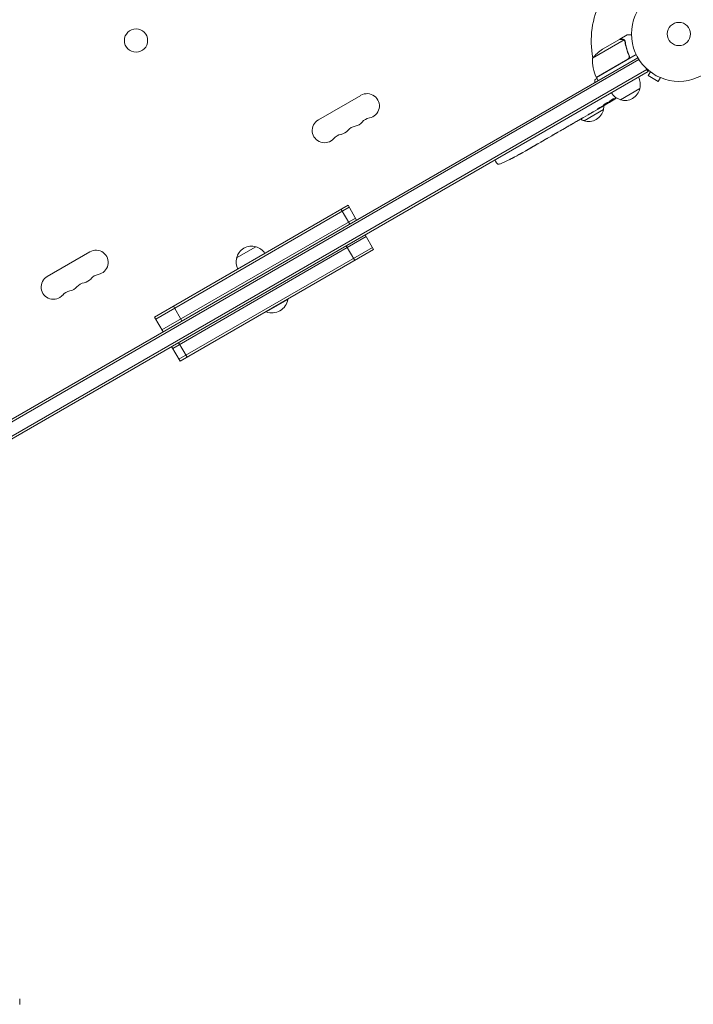
# Model space of a CAD drawing. Units: millimetres. Extents: x -5299 to 4624, y -4111 to 4673.
# Drawn here: x -737 to 16, y -1085 to 16 of the extents above; entities that cross this region are included whole.
import ezdxf

# ---------------------------------------------------------------- set-up
doc = ezdxf.new("R2010")
doc.units = ezdxf.units.MM
doc.header["$LTSCALE"] = 20
doc.layers.add('2d', color=230, linetype='Continuous')

msp = doc.modelspace()

# ---------------------------------------------------------------- linework, layer by layer
at = {"layer": '2d', "lineweight": 0}
for p, q in [((-61.2, -6.7), (-96.6, -27.2)), ((-66.4, -6), (-85.4, -17)), ((-66.2, -5.9), (-57.7, -1)), ((-66.2, -5.9), (-66.2, -6)), ((-60.6, -7.5), (-60.6, -7.5)), ((-891.1, -514.5), (-45.9, -26.5)), ((-889.9, -516.7), (-44.6, -28.6)), ((-92.4, -48.5), (-57, -28.1)), ((-47.8, -23), (-92.3, -48.7)), ((-56.1, -23.4), (-55.4, -24.7)), ((-35.7, -39.7), (-884.8, -529.9)), ((-34.5, -41.9), (-883.5, -532.1)), ((-34.5, -41.9), (-36.4, -38.5)), ((-31.9, -42.3), (-34.3, -46.5)), ((-33.1, -41.4), (-33.1, -41.4)), ((-33.1, -41.4), (-33.1, -41.4)), ((-94.1, -51.2), (-91.6, -49.8)), ((-94.1, -54.3), (-94.1, -51.2)), ((-92.3, -48.7), (-90.3, -52.1)), ((-34.3, -46.5), (-23.1, -53)), ((-20.7, -48.8), (-23.1, -53)), ((-19.3, -49.4), (-19.3, -49.4)), ((-19.3, -49.4), (-19.3, -49.4)), ((-43.6, -61), (-65.3, -73.5)), ((-403.1, -96.1), (-355.5, -68.6)), ((-77.9, -75.8), (-77.5, -76.4)), ((-76.7, -74.8), (-76.3, -75.4)), ((-76.3, -75.4), (-76.3, -75.4)), ((-84.4, -84.5), (-106, -97)), ((-90.9, -84.3), (-94.4, -86.3)), ((-90.9, -84.3), (-90.9, -84.3)), ((-83.1, -79.7), (-85.8, -81.3)), ((-81.7, -78.9), (-81.9, -78.6)), ((-114.7, -98), (-118.1, -99.9)), ((-111.7, -96.2), (-109.9, -95.2)), ((-110.9, -95.7), (-110.9, -95.7)), ((-101.5, -90.3), (-106.8, -93.4)), ((-132.7, -108.4), (-135.3, -109.9)), ((-129.9, -106.7), (-123, -102.7)), ((-127.5, -105.3), (-124.1, -103.4)), ((-127.5, -105.3), (-127.5, -105.3)), ((-122.8, -102.6), (-122.8, -102.6)), ((-154.2, -120.8), (-157.1, -122.5)), ((-149.6, -118.1), (-151.5, -119.2)), ((-142.6, -114.1), (-146.9, -116.6)), ((-139.9, -112.5), (-138.1, -111.4)), ((-171.7, -130.9), (-174.5, -132.5)), ((-205.9, -140.8), (-205.2, -142.2)), ((-203.9, -144.2), (-205.2, -142.2)), ((-189.1, -140.3), (-189.1, -140.3)), ((-183.6, -137.5), (-183.6, -137.5)), ((-177.7, -134.3), (-177.7, -134.3)), ((-369.8, -191.5), (-586.3, -316.5)), ((-368.5, -193.7), (-585, -318.7)), ((-368.1, -212.5), (-377.6, -196.1)), ((-360.3, -208), (-369.8, -191.5)), ((-578, -330.8), (-361.5, -205.8)), ((-349.5, -226.6), (-566, -351.6)), ((-341.3, -240.9), (-350.8, -224.5)), ((-559, -363.7), (-342.5, -238.7)), ((-557.8, -365.9), (-341.3, -240.9)), ((-494.5, -250.4), (-472.9, -237.9)), ((-362.5, -253.2), (-372, -236.7)), ((-706.2, -271.1), (-658.6, -243.6)), ((-461.4, -310.8), (-437.1, -296.8)), ((-437.4, -296.4), (-437.1, -296.8)), ((-555.6, -320.8), (-565.1, -304.3)), ((-576.8, -333), (-586.3, -316.5)), ((-461.6, -310.4), (-461.4, -310.8)), ((-557.8, -365.9), (-567.3, -349.5)), ((-549.9, -361.4), (-559.4, -344.9))]:
    msp.add_line(p, q, dxfattribs=at)
for centre, radius in [((0, 0), 53), ((0, 0), 13), ((-607, -7.3), 13)]:
    msp.add_circle(centre, radius, dxfattribs=at)
for centre, radius, start, end in [((0, -7.3), 98, 153.017, 191.3386), ((-57.7, -58.6), 50, 123.6243, 141.1002), ((-46.6, -28.4), 50, 178.6503, 203.5272), ((-89.7, -47.1), 3, 203.5272, 206.8088), ((0, -7.3), 98, 203.833, 203.9506), ((-60.1, -56.4), 17, 344.1865, 29.3587), ((-61, -56.9), 17, 210.6413, 255.8135), ((-60.2, -57.3), 17, 252.6679, 347.3321), ((-348.6, -80.4), 13.7, 280.8901, 120), ((-202.3, 126.9), 238.6, 301.5469, 303.7486), ((-100.9, -80.8), 17, 252.6679, 347.3321), ((-100.8, -79.9), 17, 344.1865, 359.2567), ((-202.3, 126.9), 238.6, 300, 300.3736), ((-396.3, -107.9), 13.7, 120, 319.1099), ((-364.5, -89.6), 13.7, 280.8901, 319.1099), ((-343.4, -107.9), 14.3, 100.8901, 139.1099), ((-101.7, -80.4), 17, 240.6162, 255.8135), ((-380.4, -98.8), 13.7, 280.8901, 319.1099), ((-359.2, -117.1), 14.3, 100.8901, 139.1099), ((-375.1, -126.3), 14.3, 100.8901, 139.1099), ((-294.1, 73.9), 238.6, 293.1936, 296.1361), ((-294.1, 73.9), 238.6, 297.6159, 298.2949), ((-201.4, -142.6), 3, 212, 293.1936), ((-651.8, -255.4), 13.7, 280.8901, 120), ((-477.9, -254.2), 17, 72.6679, 167.3321), ((-477.2, -254.5), 17, 32.7627, 75.8135), ((-478, -255), 17, 164.1865, 207.2373), ((-699.4, -282.9), 13.7, 120, 319.1099), ((-667.6, -264.6), 13.7, 280.8901, 319.1099), ((-646.5, -282.9), 14.3, 100.8901, 139.1099), ((-683.5, -273.8), 13.7, 280.8901, 319.1099), ((-662.3, -292.1), 14.3, 100.8901, 139.1099), ((-678.2, -301.3), 14.3, 100.8901, 139.1099), ((-455.2, -293.6), 18.3, 250.1905, 349.8095)]:
    msp.add_arc(centre, radius, start, end, dxfattribs=at)
at = {"layer": '2d', "lineweight": 0, "extrusion": (0, 0, -1)}
for centre, major_axis, ratio, start_param, end_param in [((-209.6, 121.8), (134.8, -195.8), 0.898331, 0.022509, 0.047122), ((-194.6, 130.9), (111, -210.9), 0.462192, -0.117477, -0.0806), ((-202.7, 126.6), (162.8, -174.3), 0.987978, 0.162375, 0.187622), ((-199.5, 127.8), (71.2, -226.9), 0.987086, -0.276028, -0.257971), ((-205.3, 125.2), (-106.4, 213.8), 0.587825, -3.178031, -3.166892), ((-155.2, 154.1), (-509.7, -306.6), 0.400689, -1.471339, -1.461569), ((-242.2, 103.8), (-430.1, -234.3), 0.486532, -1.677064, -1.676329), ((-221.9, 115.6), (110.9, -211.4), 0.30935, -0.002563, 0.003985), ((-258.6, 94.4), (-110.7, 211.5), 0.329279, -3.155175, -3.146023)]:
    msp.add_ellipse(centre, major_axis=major_axis, ratio=ratio, start_param=start_param, end_param=end_param, dxfattribs=at)
at = {"layer": '2d', "lineweight": 0}
for centre, major_axis, ratio, start_param, end_param in [((-210.6, 121.7), (127.2, -201.5), 0.469984, 0.050241, 0.08068), ((-238.3, 106.1), (127.6, -201.8), 0.30935, -0.002563, 0.003985), ((-269.5, 88.1), (127.8, -201.7), 0.329279, -0.013582, -0.00443), ((-302.6, 68.5), (128.7, -200.4), 0.674575, -0.052034, -0.036227), ((-283.6, 79.9), (-58.8, 232.8), 0.906464, -2.908698, -2.894951)]:
    msp.add_ellipse(centre, major_axis=major_axis, ratio=ratio, start_param=start_param, end_param=end_param, dxfattribs=at)
for points, knots in [([(-63.2, -6), (-64, -6), (-64.7, -6), (-65.8, -6), (-66.2, -6), (-66.4, -6)], [0, 0, 0, 0, 0.00517024, 0.00517024, 0.01034048, 0.01034048, 0.01034048, 0.01034048]), ([(-61.5, -6.5), (-61.7, -6.3), (-62, -6.2), (-62.4, -6.1), (-62.5, -6.1), (-62.8, -6), (-63, -6), (-63.2, -6)], [0, 0, 0, 0, 0.00218234, 0.00218234, 0.003273511, 0.003273511, 0.004364681, 0.004364681, 0.004364681, 0.004364681]), ([(-63, -5.9), (-62.8, -5.9), (-62.7, -5.9), (-62.4, -6), (-62.3, -6), (-62.2, -6), (-62.2, -6), (-62.1, -6), (-62.1, -6), (-62, -6), (-62, -6.1), (-62, -6.1), (-61.7, -6.2), (-61.5, -6.3), (-61.2, -6.5)], [0, 0, 0, 0, 0.25, 0.25, 0.375, 0.375, 0.4375, 0.46875, 0.484375, 0.492187, 0.492187, 0.5, 0.5, 1, 1, 1, 1]), ([(-61.2, -6.5), (-61.2, -6.5), (-61.1, -6.5), (-61, -6.6), (-60.9, -6.7), (-60.8, -6.9), (-60.7, -7), (-60.5, -7.2), (-60.4, -7.3), (-60.4, -7.4)], [0, 0, 0, 0, 0.00051115, 0.00051115, 0.001022301, 0.001022301, 0.001533451, 0.001533451, 0.002044601, 0.002044601, 0.002044601, 0.002044601]), ([(-60.2, -8.6), (-59.8, -11.2), (-59.3, -13.8), (-57.8, -19), (-56.9, -21.6), (-55.7, -24.3)], [0, 0, 0, 0, 0.00859307, 0.00859307, 0.01718614, 0.01718614, 0.01718614, 0.01718614]), ([(-55.5, -24.3), (-56.7, -21.7), (-57.6, -19.1), (-58.5, -15.7), (-58.7, -15.1), (-59, -13.7), (-59.2, -13.1), (-59.6, -11.1), (-59.8, -9.8), (-60, -8.5)], [0.00267622, 0.00267622, 0.00267622, 0.00267622, 0.01136401, 0.01136401, 0.01353595, 0.01353595, 0.0157079, 0.0157079, 0.0200518, 0.0200518, 0.0200518, 0.0200518]), ([(-53, -1), (-53.5, -1), (-54, -1), (-54.8, -1), (-55.1, -1), (-55.6, -1), (-55.8, -1), (-56, -1), (-56.1, -1), (-56.2, -1), (-57.2, -1), (-57.7, -1), (-57.7, -1)], [0.0535022, 0.0535022, 0.0535022, 0.0535022, 0.125, 0.125, 0.1875, 0.1875, 0.21875, 0.234375, 0.234375, 0.25, 0.25, 0.5, 0.5, 0.5, 0.5]), ([(-55.5, -24.3), (-55.4, -24.5), (-55.4, -24.7), (-55.3, -25), (-55.3, -25.2), (-55.2, -25.6), (-55.2, -25.8), (-55.3, -26.1), (-55.3, -26.3), (-55.4, -26.6), (-55.5, -26.8), (-55.7, -27.1), (-55.8, -27.3), (-56, -27.6), (-56.2, -27.7), (-56.4, -27.9), (-56.6, -28.1), (-56.7, -28.1)], [0, 0, 0, 0, 0.000547232, 0.000547232, 0.001094464, 0.001094464, 0.001641696, 0.001641696, 0.002188928, 0.002188928, 0.002736159, 0.002736159, 0.003283391, 0.003283391, 0.003830623, 0.003830623, 0.004377855, 0.004377855, 0.004377855, 0.004377855]), ([(-55.7, -24.3), (-55.6, -24.5), (-55.6, -24.8), (-55.5, -25.2), (-55.5, -25.3), (-55.5, -25.6), (-55.5, -25.8), (-55.6, -26.2), (-55.7, -26.4), (-55.8, -26.8), (-55.9, -27), (-56, -27.2), (-56.1, -27.3), (-56.2, -27.4)], [0, 0, 0, 0, 0.000839577, 0.000839577, 0.001259366, 0.001259366, 0.001679155, 0.001679155, 0.002518732, 0.002518732, 0.002938521, 0.002938521, 0.00335831, 0.00335831, 0.00335831, 0.00335831]), ([(-83.4, -79.2), (-83.1, -79.1), (-82.9, -79), (-82.6, -78.8), (-82.4, -78.7), (-82.2, -78.6), (-82.1, -78.5), (-81.7, -78.3), (-81.5, -78.2), (-81.1, -77.9), (-81, -77.9), (-80.8, -77.7), (-80.7, -77.7), (-80.4, -77.5), (-80.2, -77.3), (-79.8, -77.1), (-79.7, -77), (-79.5, -76.9), (-79.5, -76.8), (-79.4, -76.7), (-79.3, -76.7), (-79.3, -76.6), (-79.2, -76.6), (-79.3, -76.6), (-79.3, -76.5), (-79.3, -76.5), (-79.3, -76.5), (-79.3, -76.5), (-79.5, -76.6), (-79.6, -76.6), (-79.8, -76.7), (-80, -76.8), (-80.3, -76.9), (-80.4, -77), (-80.6, -77.1), (-80.7, -77.1), (-81, -77.3), (-81.2, -77.4), (-81.6, -77.6), (-81.7, -77.7), (-82, -77.8), (-82.1, -77.9), (-82.5, -78.1), (-82.7, -78.3), (-83.2, -78.6), (-83.4, -78.7), (-83.6, -78.8)], [0.00000024, 0.00000024, 0.00000024, 0.00000024, 0.00084465, 0.00084465, 0.00126686, 0.00126686, 0.00168907, 0.00168907, 0.00253349, 0.00253349, 0.0029557, 0.0029557, 0.00337791, 0.00337791, 0.00422233, 0.00422233, 0.00506674, 0.00506674, 0.00548895, 0.00548895, 0.00591116, 0.00591116, 0.00675558, 0.00675558, 0.00675558, 0.00717871, 0.00717871, 0.00760184, 0.00760184, 0.00844811, 0.00844811, 0.00929437, 0.00929437, 0.0097175, 0.0097175, 0.01014064, 0.01014064, 0.0109869, 0.0109869, 0.01141003, 0.01141003, 0.01183316, 0.01183316, 0.01267943, 0.01267943, 0.01352569, 0.01352569, 0.01352569, 0.01352569]), ([(-81.8, -78.9), (-81.8, -78.9), (-81.8, -78.9), (-81.7, -78.8), (-81.7, -78.8), (-81.6, -78.7), (-81.5, -78.7), (-81.4, -78.6), (-81.3, -78.5), (-81.1, -78.4), (-81, -78.3), (-80.7, -78.2), (-80.6, -78.1), (-80.2, -77.9), (-80, -77.7), (-79.6, -77.5), (-79.4, -77.4), (-79.2, -77.2), (-79, -77.2), (-78.8, -77), (-78.6, -76.9), (-78.4, -76.8), (-78.3, -76.8), (-78.1, -76.6), (-78, -76.6), (-77.9, -76.5), (-77.8, -76.5), (-77.7, -76.4), (-77.6, -76.4), (-77.6, -76.4), (-77.6, -76.4), (-77.6, -76.4)], [0.000000197, 0.000000197, 0.000000197, 0.000000197, 0.000478082, 0.000478082, 0.000955967, 0.000955967, 0.001433851, 0.001433851, 0.001911736, 0.001911736, 0.002389621, 0.002389621, 0.002867505, 0.002867505, 0.003823275, 0.003823275, 0.00430116, 0.00430116, 0.004779044, 0.004779044, 0.005256929, 0.005256929, 0.005734814, 0.005734814, 0.006212698, 0.006212698, 0.006690583, 0.006690583, 0.007168468, 0.007168468, 0.007646353, 0.007646353, 0.007646353, 0.007646353]), ([(-74.8, -74.7), (-75, -74.8), (-75.2, -74.9), (-75.5, -75.1), (-75.7, -75.2), (-76, -75.4), (-76.2, -75.5), (-76.5, -75.7), (-76.6, -75.8), (-76.9, -76), (-77, -76), (-77.2, -76.2), (-77.3, -76.2), (-77.4, -76.3), (-77.5, -76.4), (-77.5, -76.4), (-77.5, -76.4), (-77.5, -76.4)], [0.000001399, 0.000001399, 0.000001399, 0.000001399, 0.000597808, 0.000597808, 0.001194216, 0.001194216, 0.001790625, 0.001790625, 0.002387034, 0.002387034, 0.002983443, 0.002983443, 0.003579851, 0.003579851, 0.00417626, 0.00417626, 0.004772669, 0.004772669, 0.004772669, 0.004772669]), ([(-76.2, -75.2), (-76.3, -75.3), (-76.3, -75.3), (-76.4, -75.4), (-76.4, -75.4), (-76.3, -75.3), (-76.1, -75.2), (-75.8, -75.1)], [0.000008673, 0.000008673, 0.000008673, 0.000008673, 0.000638311, 0.000638311, 0.00126795, 0.00126795, 0.002527227, 0.002527227, 0.002527227, 0.002527227]), ([(-76.2, -74.4), (-76.1, -74.3), (-76.1, -74.3), (-76, -74.2), (-75.9, -74.2), (-75.8, -74.1), (-75.7, -74), (-75.6, -73.9), (-75.5, -73.8), (-75.3, -73.7), (-75.2, -73.6), (-75, -73.5), (-74.9, -73.5), (-74.8, -73.3), (-74.7, -73.3), (-74.5, -73.2), (-74.4, -73.1), (-74.1, -72.9), (-73.9, -72.8), (-73.6, -72.6), (-73.4, -72.5), (-73.1, -72.4), (-73, -72.4), (-72.9, -72.3), (-72.9, -72.3), (-72.8, -72.3), (-72.8, -72.4), (-72.9, -72.4), (-72.9, -72.4), (-72.9, -72.5), (-73, -72.5)], [0.000504699, 0.000504699, 0.000504699, 0.000504699, 0.000848397, 0.000848397, 0.001192095, 0.001192095, 0.001535792, 0.001535792, 0.00187949, 0.00187949, 0.002223188, 0.002223188, 0.002566885, 0.002566885, 0.002910583, 0.002910583, 0.003254281, 0.003254281, 0.003941676, 0.003941676, 0.004629072, 0.004629072, 0.005316467, 0.005316467, 0.006003862, 0.006003862, 0.006003862, 0.006502526, 0.006502526, 0.00700119, 0.00700119, 0.00700119, 0.00700119]), ([(-75.8, -75.1), (-75.5, -74.9), (-75.1, -74.7), (-74.5, -74.3), (-74.3, -74.2), (-73.9, -74), (-73.7, -73.8), (-73.5, -73.7)], [0.000012654, 0.000012654, 0.000012654, 0.000012654, 0.001527228, 0.001527228, 0.002284515, 0.002284515, 0.003041801, 0.003041801, 0.003041801, 0.003041801]), ([(-100.1, -89.5), (-99.6, -89.2), (-99, -88.9), (-98.2, -88.4), (-97.9, -88.3), (-97.4, -88), (-97.2, -87.8), (-96.9, -87.7)], [0.000003272, 0.000003272, 0.000003272, 0.000003272, 0.00186313, 0.00186313, 0.002793058, 0.002793058, 0.003722987, 0.003722987, 0.003722987, 0.003722987]), ([(-96.9, -87.7), (-96.7, -87.5), (-96.4, -87.4), (-96.1, -87.2), (-95.9, -87.1), (-95.8, -87)], [0.000000517, 0.000000517, 0.000000517, 0.000000517, 0.000835055, 0.000835055, 0.001669592, 0.001669592, 0.001669592, 0.001669592]), ([(-88.6, -82.4), (-88.7, -82.4), (-88.9, -82.5), (-89.1, -82.6), (-89.2, -82.7), (-89.4, -82.8), (-89.6, -82.9), (-89.8, -83), (-89.9, -83.1), (-90.2, -83.3), (-90.4, -83.4), (-90.6, -83.6), (-90.7, -83.6), (-90.8, -83.7), (-90.9, -83.7), (-91, -83.8), (-91, -83.8), (-91, -83.9), (-91, -83.9), (-91, -83.9), (-91, -83.9), (-90.8, -83.8), (-90.8, -83.8), (-90.6, -83.7), (-90.6, -83.7), (-90.4, -83.6), (-90.3, -83.5), (-90.1, -83.4), (-90, -83.4), (-89.9, -83.3)], [0.000091322, 0.000091322, 0.000091322, 0.000091322, 0.000493092, 0.000493092, 0.000894863, 0.000894863, 0.001296633, 0.001296633, 0.001698403, 0.001698403, 0.002501944, 0.002501944, 0.002903714, 0.002903714, 0.003305485, 0.003305485, 0.003707255, 0.003707255, 0.004109026, 0.004109026, 0.004912566, 0.004912566, 0.005314337, 0.005314337, 0.005716107, 0.005716107, 0.006117877, 0.006117877, 0.006519648, 0.006519648, 0.006519648, 0.006519648]), ([(-90.9, -84.3), (-90.9, -84.3), (-90.9, -84.2), (-90.9, -84.2), (-90.8, -84.2), (-90.7, -84.1), (-90.6, -84.1), (-90.4, -83.9), (-90.3, -83.9), (-90.1, -83.7), (-90, -83.7), (-89.7, -83.5), (-89.5, -83.4), (-89.2, -83.2), (-89, -83.1), (-88.7, -82.9), (-88.5, -82.8), (-88.2, -82.6), (-88, -82.5), (-87.7, -82.4), (-87.5, -82.3), (-87.2, -82.1), (-87.1, -82), (-86.8, -81.8), (-86.7, -81.8), (-86.4, -81.6), (-86.3, -81.6), (-86.1, -81.5), (-86, -81.4), (-85.9, -81.4), (-85.9, -81.3), (-85.8, -81.3), (-85.8, -81.3), (-85.8, -81.3)], [0.000000197, 0.000000197, 0.000000197, 0.000000197, 0.000582564, 0.000582564, 0.00116493, 0.00116493, 0.001747296, 0.001747296, 0.002329663, 0.002329663, 0.002912029, 0.002912029, 0.003494395, 0.003494395, 0.004076762, 0.004076762, 0.004659128, 0.004659128, 0.005241494, 0.005241494, 0.005823861, 0.005823861, 0.006406227, 0.006406227, 0.006988593, 0.006988593, 0.00757096, 0.00757096, 0.008153326, 0.008153326, 0.008735693, 0.008735693, 0.009318059, 0.009318059, 0.009318059, 0.009318059]), ([(-83.6, -78.8), (-83.8, -79), (-83.9, -79.1), (-84.2, -79.3), (-84.3, -79.4), (-84.5, -79.5), (-84.5, -79.5), (-84.6, -79.6), (-84.6, -79.6), (-84.7, -79.7), (-84.7, -79.7), (-84.7, -79.8), (-84.7, -79.8), (-84.7, -79.8), (-84.5, -79.7), (-84.4, -79.7), (-84.2, -79.6), (-84.1, -79.6), (-83.7, -79.4), (-83.6, -79.3), (-83.4, -79.2)], [0.000000236, 0.000000236, 0.000000236, 0.000000236, 0.000786268, 0.000786268, 0.0015723, 0.0015723, 0.001965316, 0.001965316, 0.002358332, 0.002358332, 0.003144365, 0.003144365, 0.003144365, 0.003924783, 0.003924783, 0.004705201, 0.004705201, 0.005485619, 0.005485619, 0.006266036, 0.006266036, 0.006266036, 0.006266036]), ([(-81.8, -78.9), (-81.8, -78.9), (-81.8, -78.9), (-81.9, -79), (-82, -79), (-82.2, -79.1), (-82.4, -79.2), (-82.7, -79.4), (-82.9, -79.5), (-83.1, -79.6)], [0.000000197, 0.000000197, 0.000000197, 0.000000197, 0.000938699, 0.000938699, 0.0018772, 0.0018772, 0.002815702, 0.002815702, 0.003754204, 0.003754204, 0.003754204, 0.003754204]), ([(-114.1, -97.6), (-114, -97.6), (-113.9, -97.5), (-113.6, -97.3), (-113.6, -97.3), (-113.4, -97.2), (-113.3, -97.1), (-113.1, -97), (-113, -96.9), (-112.7, -96.8), (-112.6, -96.7), (-112.4, -96.6), (-112.2, -96.5), (-112, -96.4), (-111.8, -96.3), (-111.7, -96.2)], [0.000000319, 0.000000319, 0.000000319, 0.000000319, 0.000888854, 0.000888854, 0.001333121, 0.001333121, 0.001777389, 0.001777389, 0.002221656, 0.002221656, 0.002665924, 0.002665924, 0.003110191, 0.003110191, 0.003554458, 0.003554458, 0.003554458, 0.003554458]), ([(-107.5, -93.8), (-107.6, -93.9), (-107.7, -93.9), (-107.9, -94.1), (-108, -94.1), (-108.2, -94.2), (-108.3, -94.3), (-108.5, -94.4), (-108.6, -94.5), (-108.9, -94.6), (-109, -94.7), (-109.2, -94.8), (-109.4, -94.9), (-109.6, -95), (-109.8, -95.1), (-109.9, -95.2)], [0.000000319, 0.000000319, 0.000000319, 0.000000319, 0.000888854, 0.000888854, 0.001333122, 0.001333122, 0.001777389, 0.001777389, 0.002221657, 0.002221657, 0.002665925, 0.002665925, 0.003110192, 0.003110192, 0.00355446, 0.00355446, 0.00355446, 0.00355446]), ([(-100.1, -89.5), (-100.3, -89.6), (-100.5, -89.7), (-100.8, -89.9), (-101, -90), (-101.3, -90.2), (-101.5, -90.3), (-101.5, -90.3)], [0.000000543, 0.000000543, 0.000000543, 0.000000543, 0.000745385, 0.000745385, 0.001490227, 0.001490227, 0.002979911, 0.002979911, 0.002979911, 0.002979911]), ([(-135.3, -109.9), (-135.3, -109.9), (-135.4, -109.9), (-135.4, -109.9), (-135.5, -110), (-135.6, -110), (-135.7, -110.1), (-135.9, -110.2), (-136, -110.3), (-136.3, -110.4), (-136.4, -110.5), (-136.7, -110.6), (-136.9, -110.7), (-137.2, -110.9), (-137.4, -111), (-137.7, -111.2), (-137.9, -111.3), (-138.1, -111.4)], [0.000000197, 0.000000197, 0.000000197, 0.000000197, 0.000612703, 0.000612703, 0.001225209, 0.001225209, 0.001837716, 0.001837716, 0.002450222, 0.002450222, 0.003062728, 0.003062728, 0.003675234, 0.003675234, 0.00428774, 0.00428774, 0.004900246, 0.004900246, 0.004900246, 0.004900246]), ([(-129.9, -106.7), (-130.2, -106.9), (-130.5, -107.1), (-131, -107.3), (-131.1, -107.4), (-131.4, -107.6), (-131.5, -107.7), (-131.8, -107.8), (-131.9, -107.9), (-132.1, -108), (-132.2, -108.1), (-132.4, -108.2), (-132.5, -108.3), (-132.6, -108.3)], [0.000000197, 0.000000197, 0.000000197, 0.000000197, 0.001108385, 0.001108385, 0.001662478, 0.001662478, 0.002216572, 0.002216572, 0.002770666, 0.002770666, 0.003324759, 0.003324759, 0.004432947, 0.004432947, 0.004432947, 0.004432947]), ([(-123, -102.8), (-123, -102.8), (-123.1, -102.8), (-123.3, -102.9), (-123.3, -103), (-123.6, -103.1), (-123.9, -103.3), (-124.1, -103.4)], [0.000001147, 0.000001147, 0.000001147, 0.000001147, 0.000403438, 0.000403438, 0.00080573, 0.00080573, 0.001610313, 0.001610313, 0.001610313, 0.001610313]), ([(-123, -102.7), (-122.4, -102.4), (-121.9, -102.1), (-121.2, -101.7), (-120.9, -101.5), (-120.5, -101.3), (-120.2, -101.2), (-119.8, -100.9), (-119.6, -100.8), (-119.2, -100.6), (-119.1, -100.5), (-118.7, -100.3), (-118.6, -100.2), (-118.3, -100.1), (-118.2, -100), (-118.1, -100)], [0.000000197, 0.000000197, 0.000000197, 0.000000197, 0.001782446, 0.001782446, 0.00267357, 0.00267357, 0.003564695, 0.003564695, 0.004455819, 0.004455819, 0.005346943, 0.005346943, 0.006238068, 0.006238068, 0.007129192, 0.007129192, 0.007129192, 0.007129192]), ([(-123, -102.8), (-122.9, -102.7), (-122.9, -102.7), (-122.8, -102.7), (-122.8, -102.6), (-122.8, -102.6)], [0.00000032, 0.00000032, 0.00000032, 0.00000032, 0.000569971, 0.000569971, 0.001139621, 0.001139621, 0.001139621, 0.001139621]), ([(-154.2, -120.8), (-154.2, -120.8), (-154.2, -120.8), (-154.1, -120.7), (-154.1, -120.7), (-153.9, -120.6), (-153.8, -120.6), (-153.6, -120.4), (-153.5, -120.4), (-153.3, -120.2), (-153.1, -120.1), (-152.9, -120), (-152.7, -119.9), (-152.4, -119.7), (-152.2, -119.6), (-151.9, -119.4), (-151.7, -119.3), (-151.5, -119.2)], [0.000000197, 0.000000197, 0.000000197, 0.000000197, 0.000612703, 0.000612703, 0.001225209, 0.001225209, 0.001837716, 0.001837716, 0.002450222, 0.002450222, 0.003062728, 0.003062728, 0.003675234, 0.003675234, 0.00428774, 0.00428774, 0.004900246, 0.004900246, 0.004900246, 0.004900246]), ([(-147.5, -116.9), (-147.6, -117), (-147.7, -117), (-148, -117.2), (-148.2, -117.3), (-148.7, -117.6), (-149.2, -117.8), (-149.6, -118.1)], [0.000000321, 0.000000321, 0.000000321, 0.000000321, 0.000793792, 0.000793792, 0.001587263, 0.001587263, 0.003174204, 0.003174204, 0.003174204, 0.003174204]), ([(-139.9, -112.5), (-140, -112.6), (-140.2, -112.6), (-140.3, -112.7), (-140.4, -112.8), (-140.5, -112.8), (-140.8, -113), (-141, -113.1), (-141.6, -113.5), (-141.9, -113.6), (-142, -113.7)], [0.000000197, 0.000000197, 0.000000197, 0.000000197, 0.000432381, 0.000432381, 0.000432381, 0.000793667, 0.000793667, 0.001587138, 0.001587138, 0.003174078, 0.003174078, 0.003174078, 0.003174078]), ([(-171.7, -130.9), (-171.7, -130.9), (-171.7, -130.9), (-171.5, -130.8), (-171.3, -130.7), (-170.9, -130.4), (-170.7, -130.3), (-170.3, -130), (-170, -129.9), (-169.5, -129.6), (-169.3, -129.5), (-168.7, -129.1), (-168.4, -129), (-167.9, -128.7), (-167.6, -128.5), (-167.3, -128.3)], [0.001882271, 0.001882271, 0.001882271, 0.001882271, 0.002059614, 0.002059614, 0.003089283, 0.003089283, 0.004118952, 0.004118952, 0.005148621, 0.005148621, 0.00617829, 0.00617829, 0.007207959, 0.007207959, 0.008237628, 0.008237628, 0.008237628, 0.008237628]), ([(-161.3, -124.9), (-161.4, -124.9), (-161.4, -124.9), (-161.5, -125), (-161.6, -125), (-161.8, -125.2), (-162, -125.3), (-162.3, -125.4), (-162.4, -125.5), (-162.8, -125.7), (-163, -125.8), (-163.4, -126.1), (-163.6, -126.2), (-164, -126.4), (-164.2, -126.6), (-164.6, -126.8), (-164.9, -126.9), (-165.3, -127.2), (-165.5, -127.3), (-165.9, -127.5), (-166.1, -127.6), (-166.4, -127.8), (-166.6, -127.9), (-166.9, -128.1), (-167, -128.2), (-167.3, -128.3), (-167.4, -128.4), (-167.5, -128.4), (-167.5, -128.4), (-167.5, -128.4)], [0.001286495, 0.001286495, 0.001286495, 0.001286495, 0.00147754, 0.00147754, 0.002216211, 0.002216211, 0.002954882, 0.002954882, 0.003693553, 0.003693553, 0.004432224, 0.004432224, 0.005170895, 0.005170895, 0.005909567, 0.005909567, 0.006648238, 0.006648238, 0.007386909, 0.007386909, 0.00812558, 0.00812558, 0.008864251, 0.008864251, 0.009602922, 0.009602922, 0.010341593, 0.010341593, 0.010534629, 0.010534629, 0.010534629, 0.010534629]), ([(-157.1, -122.5), (-157.1, -122.5), (-157.2, -122.5), (-157.3, -122.6), (-157.5, -122.7), (-157.9, -122.9), (-158.1, -123.1), (-158.6, -123.3), (-158.8, -123.4), (-159.3, -123.7), (-159.6, -123.9), (-160.1, -124.2), (-160.4, -124.3), (-161, -124.7), (-161.3, -124.8), (-161.6, -125)], [0.001882271, 0.001882271, 0.001882271, 0.001882271, 0.002059614, 0.002059614, 0.003089283, 0.003089283, 0.004118952, 0.004118952, 0.005148621, 0.005148621, 0.00617829, 0.00617829, 0.007207959, 0.007207959, 0.008237628, 0.008237628, 0.008237628, 0.008237628]), ([(-183.6, -137.5), (-183.6, -137.5), (-183.6, -137.5), (-183.7, -137.5), (-183.7, -137.6), (-183.8, -137.6), (-183.9, -137.7), (-184.1, -137.8), (-184.2, -137.8), (-184.5, -138), (-184.6, -138), (-184.9, -138.2), (-185.1, -138.3), (-185.4, -138.4), (-185.6, -138.5), (-186, -138.7), (-186.1, -138.8), (-186.5, -139), (-186.7, -139.1), (-187, -139.2), (-187.2, -139.3), (-187.5, -139.5), (-187.7, -139.6), (-188, -139.7), (-188.1, -139.8), (-188.4, -139.9), (-188.5, -140), (-188.7, -140.1), (-188.8, -140.1), (-188.9, -140.2), (-189, -140.2), (-189, -140.3), (-189.1, -140.3), (-189.1, -140.3)], [0.000000197, 0.000000197, 0.000000197, 0.000000197, 0.000601628, 0.000601628, 0.001203058, 0.001203058, 0.001804488, 0.001804488, 0.002405919, 0.002405919, 0.003007349, 0.003007349, 0.003608779, 0.003608779, 0.00421021, 0.00421021, 0.00481164, 0.00481164, 0.00541307, 0.00541307, 0.006014501, 0.006014501, 0.006615931, 0.006615931, 0.007217361, 0.007217361, 0.007818792, 0.007818792, 0.008420222, 0.008420222, 0.009021652, 0.009021652, 0.009623083, 0.009623083, 0.009623083, 0.009623083]), ([(-178.8, -134.9), (-178.7, -134.9), (-178.6, -134.8), (-178.3, -134.6), (-178.1, -134.5), (-177.7, -134.3), (-177.6, -134.2), (-177.2, -134), (-177, -133.9), (-176.6, -133.7), (-176.4, -133.6), (-176.1, -133.4), (-175.9, -133.3), (-175.5, -133.1), (-175.4, -133), (-175.1, -132.8), (-175, -132.8), (-174.9, -132.7)], [0.000278188, 0.000278188, 0.000278188, 0.000278188, 0.000930742, 0.000930742, 0.001583296, 0.001583296, 0.00223585, 0.00223585, 0.002888404, 0.002888404, 0.003540958, 0.003540958, 0.004193512, 0.004193512, 0.004846065, 0.004846065, 0.005498619, 0.005498619, 0.005498619, 0.005498619]), ([(-174.9, -132.7), (-174.7, -132.6), (-174.6, -132.6), (-174.5, -132.5), (-174.5, -132.5), (-174.4, -132.5), (-174.4, -132.5), (-174.4, -132.5), (-174.4, -132.5), (-174.4, -132.5), (-174.5, -132.5), (-174.5, -132.5), (-174.6, -132.6), (-174.7, -132.6), (-174.9, -132.7)], [0.000000349, 0.000000349, 0.000000349, 0.000000349, 0.000871756, 0.000871756, 0.001307459, 0.001307459, 0.001743162, 0.001743162, 0.001743162, 0.002177341, 0.002177341, 0.00261152, 0.00261152, 0.003479877, 0.003479877, 0.003479877, 0.003479877])]:
    msp.add_open_spline(points, degree=3, knots=knots, dxfattribs=at)
for points, weights in [([(-63, -5.9), (-65.1, -5.9), (-66.2, -5.9), (-66.2, -5.9)], [1, 0.989183671007, 0.983775506511, 0.983775506511]), ([(-84.1, -80.1), (-86, -81.2), (-88, -82.3), (-89.9, -83.3)], [1, 0.99998882332, 0.99998882332, 1]), ([(-85.8, -81.3), (-85.8, -81.3), (-85.8, -81.3), (-85.8, -81.3)], [1, 0.999979602284, 0.99996053438, 0.999942796288]), ([(-114.1, -97.6), (-114.3, -97.7), (-114.5, -97.9), (-114.7, -98)], [1, 0.999958271076, 0.999922493856, 0.999892668341]), ([(-107.5, -93.8), (-107.3, -93.7), (-107.1, -93.6), (-106.8, -93.4)], [1, 0.99995827057, 0.99992249284, 0.99989266681]), ([(-101.5, -90.3), (-101.5, -90.3), (-101.5, -90.3), (-101.5, -90.3)], [0.999924125596, 0.999946834862, 0.99997212633, 1]), ([(-135.3, -109.9), (-135.3, -109.9), (-135.3, -109.9), (-135.3, -109.9)], [1, 0.999983666336, 0.999968263196, 0.99995379058]), ([(-154.2, -120.8), (-154.2, -120.8), (-154.2, -120.8), (-154.2, -120.8)], [1, 0.999983666336, 0.999968263196, 0.99995379058])]:
    msp.add_rational_spline(points, weights, degree=3, dxfattribs=at)
for points in [[(-61.5, -6.5), (-61.4, -6.6), (-61.3, -6.7), (-61.2, -6.7)], [(-61.2, -6.7), (-60.9, -7), (-60.7, -7.2), (-60.6, -7.5)], [(-60.6, -7.5), (-60.5, -7.6), (-60.5, -7.6), (-60.5, -7.7)], [(-60.6, -7.5), (-60.5, -7.7), (-60.4, -7.8), (-60.3, -8)], [(-60.6, -7.5), (-60.6, -7.5), (-60.6, -7.5), (-60.6, -7.5)], [(-60.6, -7.5), (-60.6, -7.5), (-60.6, -7.5), (-60.6, -7.5)], [(-60.4, -7.4), (-60.4, -7.4), (-60.4, -7.4), (-60.3, -7.5)], [(-60.3, -7.5), (-60.2, -7.8), (-60.1, -8.1), (-60, -8.5)], [(-60.3, -8), (-60.3, -8.2), (-60.2, -8.4), (-60.2, -8.6)], [(-56.2, -27.4), (-56.4, -27.7), (-56.7, -27.9), (-57, -28.1)], [(-83.1, -79.6), (-83.4, -79.8), (-83.8, -79.9), (-84.1, -80.1)], [(-132.6, -108.3), (-132.7, -108.3), (-132.7, -108.4), (-132.7, -108.4)], [(-118.1, -100), (-118.1, -100), (-118.1, -99.9), (-118.1, -99.9)], [(-167.3, -128.3), (-166.3, -127.8), (-164.4, -126.7), (-162.5, -125.6), (-161.6, -125)], [(-174.9, -132.7), (-174.9, -132.8), (-175, -132.8), (-175.1, -132.8)], [(-737.1, -1081.9), (-737.1, -1080.9), (-737.1, -1079.9), (-737.1, -1078.8)], [(-737.1, -1084.9), (-737.1, -1083.9), (-737.1, -1082.9), (-737.1, -1081.9)]]:
    msp.add_open_spline(points, degree=3, dxfattribs=at)

doc.saveas('drawing.dxf')
